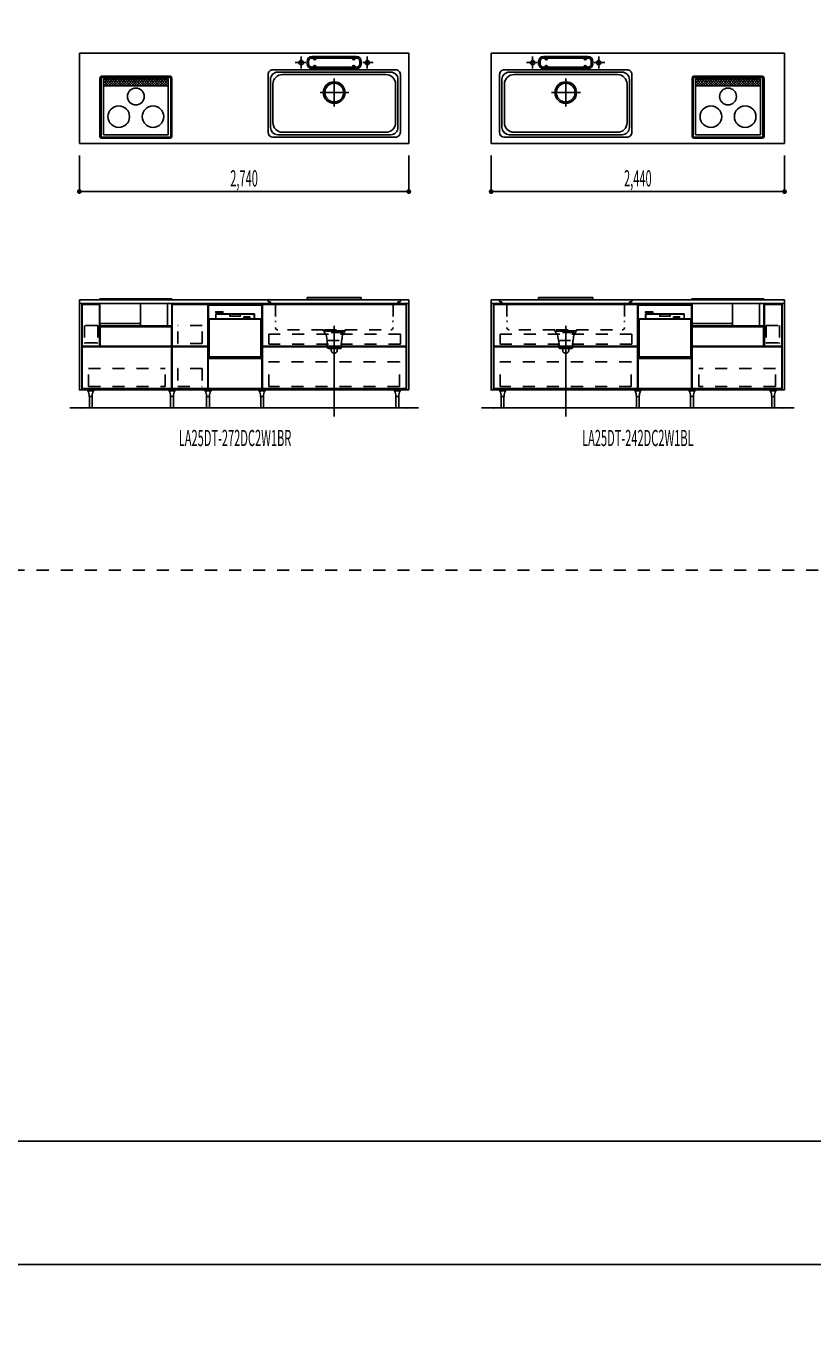
# Model space of a CAD drawing. Extents: x 0 to 28725, y 0 to 20400.
# Drawn here: x 9915 to 16453, y 0 to 10974 of the extents above; entities that cross this region are included whole.
import ezdxf
from ezdxf.enums import TextEntityAlignment as Align

# ---------------------------------------------------------------- set-up
doc = ezdxf.new("R2010")
doc.units = 0
doc.header["$MEASUREMENT"] = 0
for name, pattern in [('CHUUSEN', [0]), ('GOKUBOSOSEN', [0]), ('HASEN', [200, 100, -100]), ('ITTENSASEN', [1250, 1000, -100, 50, -100]), ('SAISEN', [0]), ('SUNPOUSEN', [0]), ('TENSEN', [65, 15, -50])]:
    doc.linetypes.add(name, pattern=pattern)
doc.layers.add('1', color=7, linetype='GOKUBOSOSEN')
doc.layers.add('WAKU', color=7, linetype='GOKUBOSOSEN')
doc.styles.add('PBLD_SUNPO', font='txt', dxfattribs={"bigfont": 'BIGFONT'})
doc.styles.add('標準4', font='txt', dxfattribs={"bigfont": 'BIGFONT'})
doc.dimstyles.get("Standard").update_dxf_attribs({"dimtxt": 0.18, "dimasz": 0.18, "dimexe": 0.18, "dimexo": 0.0625, "dimgap": 0.09, "dimtad": 0, "dimtih": 1, "dimtoh": 1, "dimdec": 4, "dimzin": 0, "dimdsep": 46, "dimtxsty": 'Standard', "dimcen": 0.09, "dimadec": 0, "dimazin": 0, "dimtfac": 1, "dimtdec": 4, "dimtofl": 0, "dimtmove": 0, "dimatfit": 3, "dimfxl": 0, "dimtolj": 1, "dimtzin": 0, "dimarcsym": 0})

# ---------------------------------------------------------------- blocks, each defined once
blk = doc.blocks.new('*D0')
at = {"layer": '1', "color": 7, "linetype": 'SUNPOUSEN'}
blk.add_line((25200, 14050), (24450, 14050), dxfattribs=at)
at = {"layer": '1', "color": 7, "linetype": 'SUNPOUSEN', "const_width": 20}
for points in [[(24460, 14050, 1), (24440, 14050, 1)], [(25210, 14050, 1), (25190, 14050, 1)]]:
    blk.add_lwpolyline(points, format="xyb", close=True, dxfattribs=at)
at = {"layer": '1', "color": 7, "style": '標準4', "width": 0.5}
blk.add_text('750', height=180, dxfattribs=at).set_placement((24825, 14050), align=Align.BOTTOM_CENTER)
blk = doc.blocks.new('*D1')
at = {"layer": '1', "color": 7, "linetype": 'SUNPOUSEN'}
blk.add_line((25800, 14050), (26550, 14050), dxfattribs=at)
at = {"layer": '1', "color": 7, "linetype": 'SUNPOUSEN', "const_width": 20}
for points in [[(25810, 14050, 1), (25790, 14050, 1)], [(26560, 14050, 1), (26540, 14050, 1)]]:
    blk.add_lwpolyline(points, format="xyb", close=True, dxfattribs=at)
at = {"layer": '1', "color": 7, "style": '標準4', "width": 0.5}
blk.add_text('750', height=180, dxfattribs=at).set_placement((26175, 14050), align=Align.BOTTOM_CENTER)
blk = doc.blocks.new('*D2')
at = {"layer": '1', "color": 7, "linetype": 'SUNPOUSEN'}
blk.add_line((27150, 14050), (27899.999991, 14050), dxfattribs=at)
at = {"layer": '1', "color": 7, "linetype": 'SUNPOUSEN', "const_width": 20}
for points in [[(27160, 14050, 1), (27140, 14050, 1)], [(27909.999991, 14050, 1), (27889.999991, 14050, 1)]]:
    blk.add_lwpolyline(points, format="xyb", close=True, dxfattribs=at)
at = {"layer": '1', "color": 7, "style": '標準4', "width": 0.5}
blk.add_text('750', height=180, dxfattribs=at).set_placement((27524.999996, 14050), align=Align.BOTTOM_CENTER)
blk = doc.blocks.new('*D3')
at = {"layer": '1', "color": 7, "linetype": 'SUNPOUSEN'}
blk.add_line((25200, 7350), (24450, 7350), dxfattribs=at)
at = {"layer": '1', "color": 7, "linetype": 'SUNPOUSEN', "const_width": 20}
for points in [[(24460, 7350, 1), (24440, 7350, 1)], [(25210, 7350, 1), (25190, 7350, 1)]]:
    blk.add_lwpolyline(points, format="xyb", close=True, dxfattribs=at)
at = {"layer": '1', "color": 7, "style": '標準4', "width": 0.5}
blk.add_text('750', height=180, dxfattribs=at).set_placement((24825, 7350), align=Align.BOTTOM_CENTER)
blk = doc.blocks.new('*D4')
at = {"layer": '1', "color": 7, "linetype": 'SUNPOUSEN'}
blk.add_line((25800, 7350), (26550, 7350), dxfattribs=at)
at = {"layer": '1', "color": 7, "linetype": 'SUNPOUSEN', "const_width": 20}
for points in [[(25810, 7350, 1), (25790, 7350, 1)], [(26560, 7350, 1), (26540, 7350, 1)]]:
    blk.add_lwpolyline(points, format="xyb", close=True, dxfattribs=at)
at = {"layer": '1', "color": 7, "style": '標準4', "width": 0.5}
blk.add_text('750', height=180, dxfattribs=at).set_placement((26175, 7350), align=Align.BOTTOM_CENTER)
blk = doc.blocks.new('*D5')
at = {"layer": '1', "color": 7, "linetype": 'SUNPOUSEN'}
blk.add_line((27150, 7350), (27899.999991, 7350), dxfattribs=at)
at = {"layer": '1', "color": 7, "linetype": 'SUNPOUSEN', "const_width": 20}
for points in [[(27160, 7350, 1), (27140, 7350, 1)], [(27909.999991, 7350, 1), (27889.999991, 7350, 1)]]:
    blk.add_lwpolyline(points, format="xyb", close=True, dxfattribs=at)
at = {"layer": '1', "color": 7, "style": '標準4', "width": 0.5}
blk.add_text('750', height=180, dxfattribs=at).set_placement((27524.999996, 7350), align=Align.BOTTOM_CENTER)
blk = doc.blocks.new('*D6')
at = {"layer": '1', "color": 7, "linetype": 'SUNPOUSEN'}
blk.add_line((16220, 16300), (13780, 16300), dxfattribs=at)
at = {"layer": '1', "color": 7, "linetype": 'SUNPOUSEN', "const_width": 20}
for points in [[(13790, 16300, 1), (13770, 16300, 1)], [(16230, 16300, 1), (16210, 16300, 1)]]:
    blk.add_lwpolyline(points, format="xyb", close=True, dxfattribs=at)
at = {"layer": '1', "color": 7, "style": 'PBLD_SUNPO', "width": 0.5}
blk.add_text('2,440', height=135, dxfattribs=at).set_placement((15000, 16300), align=Align.BOTTOM_CENTER)
blk = doc.blocks.new('*D7')
at = {"layer": '1', "color": 7, "linetype": 'SUNPOUSEN'}
blk.add_line((19720, 16300), (17130, 16300), dxfattribs=at)
at = {"layer": '1', "color": 7, "linetype": 'SUNPOUSEN', "const_width": 20}
for points in [[(17140, 16300, 1), (17120, 16300, 1)], [(19730, 16300, 1), (19710, 16300, 1)]]:
    blk.add_lwpolyline(points, format="xyb", close=True, dxfattribs=at)
at = {"layer": '1', "color": 7, "style": 'PBLD_SUNPO', "width": 0.5}
blk.add_text('2,590', height=135, dxfattribs=at).set_placement((18425, 16300), align=Align.BOTTOM_CENTER)
blk = doc.blocks.new('*D8')
at = {"layer": '1', "color": 7, "linetype": 'SUNPOUSEN'}
blk.add_line((23295, 16300), (20555, 16300), dxfattribs=at)
at = {"layer": '1', "color": 7, "linetype": 'SUNPOUSEN', "const_width": 20}
for points in [[(20565, 16300, 1), (20545, 16300, 1)], [(23305, 16300, 1), (23285, 16300, 1)]]:
    blk.add_lwpolyline(points, format="xyb", close=True, dxfattribs=at)
at = {"layer": '1', "color": 7, "style": 'PBLD_SUNPO', "width": 0.5}
blk.add_text('2,740', height=135, dxfattribs=at).set_placement((21925, 16300), align=Align.BOTTOM_CENTER)
blk = doc.blocks.new('*D11')
at = {"layer": '1', "color": 7, "linetype": 'SUNPOUSEN'}
blk.add_line((13095, 16300), (10355, 16300), dxfattribs=at)
at = {"layer": '1', "color": 7, "linetype": 'SUNPOUSEN', "const_width": 20}
for points in [[(10365, 16300, 1), (10345, 16300, 1)], [(13105, 16300, 1), (13085, 16300, 1)]]:
    blk.add_lwpolyline(points, format="xyb", close=True, dxfattribs=at)
at = {"layer": '1', "color": 7, "style": 'PBLD_SUNPO', "width": 0.5}
blk.add_text('2,740', height=135, dxfattribs=at).set_placement((11725, 16300), align=Align.BOTTOM_CENTER)
blk = doc.blocks.new('*D12')
at = {"layer": '1', "color": 7, "linetype": 'SUNPOUSEN'}
blk.add_line((23925, 14500), (23925, 15400), dxfattribs=at)
at = {"layer": '1', "color": 7, "linetype": 'SUNPOUSEN', "const_width": 20}
for points in [[(23935, 15400, 1), (23915, 15400, 1)], [(23935, 14500, 1), (23915, 14500, 1)]]:
    blk.add_lwpolyline(points, format="xyb", close=True, dxfattribs=at)
at = {"layer": '1', "color": 7, "style": '標準4', "width": 0.5}
blk.add_text('900', height=180, rotation=90, dxfattribs=at).set_placement((23925, 14950), align=Align.BOTTOM_CENTER)
blk = doc.blocks.new('*D13')
at = {"layer": '1', "color": 7, "linetype": 'SUNPOUSEN'}
blk.add_line((23795, 16700), (23795, 17450), dxfattribs=at)
at = {"layer": '1', "color": 7, "linetype": 'SUNPOUSEN', "const_width": 20}
for points in [[(23805, 17450, 1), (23785, 17450, 1)], [(23805, 16700, 1), (23785, 16700, 1)]]:
    blk.add_lwpolyline(points, format="xyb", close=True, dxfattribs=at)
at = {"layer": '1', "color": 7, "style": 'PBLD_SUNPO', "width": 0.5}
blk.add_text('750', height=135, rotation=90, dxfattribs=at).set_placement((23795, 17075), align=Align.BOTTOM_CENTER)
blk = doc.blocks.new('*D14')
at = {"layer": '1', "color": 7, "linetype": 'SUNPOUSEN'}
blk.add_line((23625, 14500), (23625, 14650), dxfattribs=at)
at = {"layer": '1', "color": 7, "linetype": 'SUNPOUSEN', "const_width": 20}
for points in [[(23635, 14650, 1), (23615, 14650, 1)], [(23635, 14500, 1), (23615, 14500, 1)]]:
    blk.add_lwpolyline(points, format="xyb", close=True, dxfattribs=at)
at = {"layer": '1', "color": 7, "style": '標準4', "width": 0.5}
blk.add_text('150', height=180, rotation=90, dxfattribs=at).set_placement((23625, 14303.5), align=Align.BOTTOM_CENTER)
blk = doc.blocks.new('*D15')
at = {"layer": '1', "color": 7, "linetype": 'SUNPOUSEN'}
blk.add_line((16220, 9600), (13780, 9600), dxfattribs=at)
at = {"layer": '1', "color": 7, "linetype": 'SUNPOUSEN', "const_width": 20}
for points in [[(13790, 9600, 1), (13770, 9600, 1)], [(16230, 9600, 1), (16210, 9600, 1)]]:
    blk.add_lwpolyline(points, format="xyb", close=True, dxfattribs=at)
at = {"layer": '1', "color": 7, "style": 'PBLD_SUNPO', "width": 0.5}
blk.add_text('2,440', height=135, dxfattribs=at).set_placement((15000, 9600), align=Align.BOTTOM_CENTER)
blk = doc.blocks.new('*D16')
at = {"layer": '1', "color": 7, "linetype": 'SUNPOUSEN'}
blk.add_line((19720, 9600), (17130, 9600), dxfattribs=at)
at = {"layer": '1', "color": 7, "linetype": 'SUNPOUSEN', "const_width": 20}
for points in [[(17140, 9600, 1), (17120, 9600, 1)], [(19730, 9600, 1), (19710, 9600, 1)]]:
    blk.add_lwpolyline(points, format="xyb", close=True, dxfattribs=at)
at = {"layer": '1', "color": 7, "style": 'PBLD_SUNPO', "width": 0.5}
blk.add_text('2,590', height=135, dxfattribs=at).set_placement((18425, 9600), align=Align.BOTTOM_CENTER)
blk = doc.blocks.new('*D17')
at = {"layer": '1', "color": 7, "linetype": 'SUNPOUSEN'}
blk.add_line((23295, 9600), (20555, 9600), dxfattribs=at)
at = {"layer": '1', "color": 7, "linetype": 'SUNPOUSEN', "const_width": 20}
for points in [[(20565, 9600, 1), (20545, 9600, 1)], [(23305, 9600, 1), (23285, 9600, 1)]]:
    blk.add_lwpolyline(points, format="xyb", close=True, dxfattribs=at)
at = {"layer": '1', "color": 7, "style": 'PBLD_SUNPO', "width": 0.5}
blk.add_text('2,740', height=135, dxfattribs=at).set_placement((21925, 9600), align=Align.BOTTOM_CENTER)
blk = doc.blocks.new('*D20')
at = {"layer": '1', "color": 7, "linetype": 'SUNPOUSEN'}
blk.add_line((13095, 9600), (10355, 9600), dxfattribs=at)
at = {"layer": '1', "color": 7, "linetype": 'SUNPOUSEN', "const_width": 20}
for points in [[(10365, 9600, 1), (10345, 9600, 1)], [(13105, 9600, 1), (13085, 9600, 1)]]:
    blk.add_lwpolyline(points, format="xyb", close=True, dxfattribs=at)
at = {"layer": '1', "color": 7, "style": 'PBLD_SUNPO', "width": 0.5}
blk.add_text('2,740', height=135, dxfattribs=at).set_placement((11725, 9600), align=Align.BOTTOM_CENTER)
blk = doc.blocks.new('*D21')
at = {"layer": '1', "color": 7, "linetype": 'SUNPOUSEN'}
blk.add_line((23925, 7800), (23925, 8700), dxfattribs=at)
at = {"layer": '1', "color": 7, "linetype": 'SUNPOUSEN', "const_width": 20}
for points in [[(23935, 8700, 1), (23915, 8700, 1)], [(23935, 7800, 1), (23915, 7800, 1)]]:
    blk.add_lwpolyline(points, format="xyb", close=True, dxfattribs=at)
at = {"layer": '1', "color": 7, "style": '標準4', "width": 0.5}
blk.add_text('900', height=180, rotation=90, dxfattribs=at).set_placement((23925, 8250), align=Align.BOTTOM_CENTER)
blk = doc.blocks.new('*D22')
at = {"layer": '1', "color": 7, "linetype": 'SUNPOUSEN'}
blk.add_line((23795, 10000), (23795, 10750), dxfattribs=at)
at = {"layer": '1', "color": 7, "linetype": 'SUNPOUSEN', "const_width": 20}
for points in [[(23805, 10750, 1), (23785, 10750, 1)], [(23805, 10000, 1), (23785, 10000, 1)]]:
    blk.add_lwpolyline(points, format="xyb", close=True, dxfattribs=at)
at = {"layer": '1', "color": 7, "style": 'PBLD_SUNPO', "width": 0.5}
blk.add_text('750', height=135, rotation=90, dxfattribs=at).set_placement((23795, 10375), align=Align.BOTTOM_CENTER)
blk = doc.blocks.new('*D23')
at = {"layer": '1', "color": 7, "linetype": 'SUNPOUSEN'}
blk.add_line((23625, 7800), (23625, 7950), dxfattribs=at)
at = {"layer": '1', "color": 7, "linetype": 'SUNPOUSEN', "const_width": 20}
for points in [[(23635, 7950, 1), (23615, 7950, 1)], [(23635, 7800, 1), (23615, 7800, 1)]]:
    blk.add_lwpolyline(points, format="xyb", close=True, dxfattribs=at)
at = {"layer": '1', "color": 7, "style": '標準4', "width": 0.5}
blk.add_text('150', height=180, rotation=90, dxfattribs=at).set_placement((23625, 7603.5), align=Align.BOTTOM_CENTER)
blk = doc.blocks.new('BLOCK1')
at = {"layer": 'WAKU', "color": 7, "linetype": 'SAISEN'}
for p, q in [((28425, 1700), (1275, 1700)), ((1275, 675), (28425, 675))]:
    blk.add_line(p, q, dxfattribs=at)
blk = doc.blocks.new('BLOCK28')
at = {"layer": '1', "color": 7, "style": 'PBLD_SUNPO', "width": 0.5}
blk.add_text('LA25DT-272DC2W1BR', height=135, dxfattribs=at).set_placement((11650, 7550), align=Align.MIDDLE_CENTER)
blk = doc.blocks.new('BLOCK29')
at = {"layer": '1', "color": 7, "style": 'PBLD_SUNPO', "width": 0.5}
blk.add_text('LA25DT-242DC2W1BL', height=135, dxfattribs=at).set_placement((15000, 7550), align=Align.MIDDLE_CENTER)
blk = doc.blocks.new('BLOCK284')
at = {"layer": '1', "color": 7, "linetype": 'SAISEN'}
for p, q in [((15450, 8657.010025), (15450, 8670.000015)), ((15000, 8657.000015), (15450, 8657.000015)), ((15000, 8539.000015), (15000, 8657.000015)), ((15064, 8582.000015), (15386, 8582.000015)), ((15064, 8542.000015), (15064, 8582.000015)), ((15066, 8580.000015), (15384, 8580.000015)), ((15066, 8580.000015), (15066, 8542.000015)), ((15384, 8580.000015), (15384, 8542.000015)), ((15386, 8542.000015), (15386, 8582.000015)), ((15450, 8615.010025), (15450, 8657.000015)), ((15450, 8539.000015), (15450, 8615.000015)), ((15000, 8539.000015), (15450, 8539.000015)), ((15000, 8215.000015), (15000, 8539.000015)), ((15010, 8225.000015), (15010, 8539.000015)), ((15010, 8225.000015), (15010.005737, 8539.000015)), ((15064, 8542.000015), (15386, 8542.000015)), ((15067, 8542.000015), (15386, 8542.000015)), ((15440, 8539.000015), (15450, 8539.000015)), ((15440, 8225.000015), (15440, 8539.000015)), ((15450, 8215.000015), (15450, 8539.000015)), ((15000, 8215.000015), (15450, 8215.000015)), ((15002.5, 7961), (15002.5, 8210.000015)), ((15002.5, 8210.000015), (15447.5, 8210.000015)), ((15010.000859, 8225.000015), (15440, 8225.000015)), ((15010.00106, 8225.000015), (15440, 8225.009994)), ((15447.5, 7961), (15447.5, 8210.000015)), ((15450, 7950), (15450, 8215.009994)), ((15002.5, 7961), (15447.5, 7961))]:
    blk.add_line(p, q, dxfattribs=at)
for points in [[(15450, 7950), (15450, 8670), (15000, 8670), (15000, 7950), (15450, 7950)], [(15447, 8654.000015), (15447, 8542.000015), (15003, 8542.000015), (15003, 8654.000015), (15447, 8654.000015)], [(15064, 8592.000015), (15064, 8600.000015), (15124, 8600.000015), (15124, 8592.000015), (15064, 8592.000015)], [(15182.502869, 8580.001785), (15182.502869, 8563.040786), (15267.502869, 8563.040786), (15267.502869, 8580.001785), (15182.502869, 8580.001785)], [(15297.502869, 8558.040786), (15297.502869, 8548.040786), (15322.502869, 8548.040786), (15322.502869, 8558.040786), (15297.502869, 8558.040786)], [(15322.502869, 8558.040786), (15322.502869, 8548.040786), (15347.502869, 8548.040786), (15347.502869, 8558.040786), (15322.502869, 8558.040786)]]:
    blk.add_lwpolyline(points, dxfattribs=at)
blk = doc.blocks.new('BLOCK285')
at = {"layer": '1', "color": 7, "linetype": 'SAISEN'}
for p, q in [((11875, 8657.010025), (11875, 8670.000015)), ((11425, 8657.000015), (11875, 8657.000015)), ((11425, 8539.000015), (11425, 8657.000015)), ((11489, 8582.000015), (11811, 8582.000015)), ((11489, 8542.000015), (11489, 8582.000015)), ((11491, 8580.000015), (11809, 8580.000015)), ((11491, 8580.000015), (11491, 8542.000015)), ((11809, 8580.000015), (11809, 8542.000015)), ((11811, 8542.000015), (11811, 8582.000015)), ((11875, 8615.010025), (11875, 8657.000015)), ((11875, 8539.000015), (11875, 8615.000015)), ((11425, 8539.000015), (11875, 8539.000015)), ((11425, 8215.000015), (11425, 8539.000015)), ((11435, 8225.000015), (11435, 8539.000015)), ((11435, 8225.000015), (11435.005738, 8539.000015)), ((11489, 8542.000015), (11811, 8542.000015)), ((11492, 8542.000015), (11811, 8542.000015)), ((11865, 8539.000015), (11875, 8539.000015)), ((11865, 8225.000015), (11865, 8539.000015)), ((11875, 8215.000015), (11875, 8539.000015)), ((11425, 8215.000015), (11875, 8215.000015)), ((11427.5, 7961), (11427.5, 8210.000015)), ((11427.5, 8210.000015), (11872.5, 8210.000015)), ((11435.000859, 8225.000015), (11865, 8225.000015)), ((11435.00106, 8225.000015), (11865, 8225.009994)), ((11872.5, 7961), (11872.5, 8210.000015)), ((11875, 7950), (11875, 8215.009994)), ((11427.5, 7961), (11872.5, 7961))]:
    blk.add_line(p, q, dxfattribs=at)
for points in [[(11875, 7950), (11875, 8670), (11425, 8670), (11425, 7950), (11875, 7950)], [(11872, 8654.000015), (11872, 8542.000015), (11428, 8542.000015), (11428, 8654.000015), (11872, 8654.000015)], [(11489, 8592.000015), (11489, 8600.000015), (11549, 8600.000015), (11549, 8592.000015), (11489, 8592.000015)], [(11607.502869, 8580.001785), (11607.502869, 8563.040786), (11692.502869, 8563.040786), (11692.502869, 8580.001785), (11607.502869, 8580.001785)], [(11722.502869, 8558.040786), (11722.502869, 8548.040786), (11747.502869, 8548.040786), (11747.502869, 8558.040786), (11722.502869, 8558.040786)], [(11747.502869, 8558.040786), (11747.502869, 8548.040786), (11772.502869, 8548.040786), (11772.502869, 8558.040786), (11747.502869, 8558.040786)]]:
    blk.add_lwpolyline(points, dxfattribs=at)

msp = doc.modelspace()

# ---------------------------------------------------------------- linework, layer by layer
at = {"layer": '1', "color": 7, "linetype": 'SAISEN'}
for p, q in [((13095, 10750), (10355, 10750)), ((10355, 10750), (10355, 10000)), ((11844.2, 10750), (11859.112585, 10750)), ((12250, 10663), (12250, 10683)), ((12262, 10663), (12262, 10683)), ((12290, 10723), (12660, 10723)), ((12290, 10711), (12660, 10711)), ((12303, 10706), (12303, 10711)), ((12323, 10706), (12323, 10711)), ((12627, 10706), (12627, 10711)), ((12647, 10706), (12647, 10711)), ((12688, 10663), (12688, 10683)), ((12700, 10663), (12700, 10683)), ((13095, 10750), (13095, 10000)), ((13780, 10750), (16220, 10750)), ((13780, 10750), (13780, 10000)), ((14175, 10663), (14175, 10683)), ((14187, 10663), (14187, 10683)), ((14215, 10723), (14585, 10723)), ((14215, 10711), (14585, 10711)), ((14228, 10706), (14228, 10711)), ((14248, 10706), (14248, 10711)), ((14552, 10706), (14552, 10711)), ((14572, 10706), (14572, 10711)), ((14613, 10663), (14613, 10683)), ((14625, 10663), (14625, 10683)), ((14880.8, 10750), (14865.887415, 10750)), ((16220, 10750), (16220, 10000)), ((10525.5, 10489), (10525.5, 10544)), ((10535.5, 10058), (10535.5, 10544)), ((11109.5, 10559), (10540.5, 10559)), ((11109.5, 10549), (10540.5, 10549)), ((10555.5, 10539), (10555.5, 10073)), ((10555.5, 10539), (11094.5, 10539)), ((10571.5, 10536.5), (10555.5, 10520.5)), ((10593, 10536.5), (10555.5, 10499)), ((10560.5, 10483), (10614, 10536.5)), ((10560.5, 10536.5), (10614, 10483)), ((10582, 10483), (10635.5, 10536.5)), ((10582, 10536.5), (10635.5, 10483)), ((10603, 10483), (10656.5, 10536.5)), ((10603, 10536.5), (10656.5, 10483)), ((10624.5, 10483), (10678, 10536.5)), ((10624.5, 10536.5), (10678, 10483)), ((10645.5, 10483), (10699, 10536.5)), ((10645.5, 10536.5), (10699, 10483)), ((10666.5, 10483), (10720, 10536.5)), ((10666.5, 10536.5), (10720, 10483)), ((10688, 10483), (10741.5, 10536.5)), ((10688, 10536.5), (10741.5, 10483)), ((10709, 10483), (10762.5, 10536.5)), ((10709, 10536.5), (10762.5, 10483)), ((10730.5, 10483), (10784, 10536.5)), ((10730.5, 10536.5), (10784, 10483)), ((10751.5, 10483), (10805, 10536.5)), ((10751.5, 10536.5), (10805, 10483)), ((10773, 10483), (10826.5, 10536.5)), ((10773, 10536.5), (10826.5, 10483)), ((10794, 10483), (10847.5, 10536.5)), ((10794, 10536.5), (10847.5, 10483)), ((10815, 10483), (10868.5, 10536.5)), ((10815, 10536.5), (10868.5, 10483)), ((10836.5, 10483), (10890, 10536.5)), ((10836.5, 10536.5), (10890, 10483)), ((10857.5, 10483), (10911, 10536.5)), ((10857.5, 10536.5), (10911, 10483)), ((10879, 10483), (10932.5, 10536.5)), ((10879, 10536.5), (10932.5, 10483)), ((10900, 10483), (10953.5, 10536.5)), ((10900, 10536.5), (10953.5, 10483)), ((10921.5, 10483), (10975, 10536.5)), ((10921.5, 10536.5), (10975, 10483)), ((10942.5, 10483), (10996, 10536.5)), ((10942.5, 10536.5), (10996, 10483)), ((10963.5, 10483), (11017, 10536.5)), ((10963.5, 10536.5), (11017, 10483)), ((10985, 10483), (11038.5, 10536.5)), ((10985, 10536.5), (11038.5, 10483)), ((11006, 10483), (11059.5, 10536.5)), ((11006, 10536.5), (11059.5, 10483)), ((11027.5, 10483), (11081, 10536.5)), ((11027.5, 10536.5), (11081, 10483)), ((11048.5, 10536.5), (11094.5, 10490.5)), ((11070, 10536.5), (11094.5, 10512)), ((11094.5, 10539), (11094.5, 10073)), ((11114.5, 10058), (11114.5, 10544)), ((11124.5, 10058), (11124.5, 10544)), ((11925, 10093), (11925, 10573)), ((12985, 10613), (11965, 10613)), ((12005, 10593), (12945, 10593)), ((12045, 10573), (12905, 10573)), ((12290, 10635), (12660, 10635)), ((12290, 10623), (12660, 10623)), ((12303, 10640), (12303, 10635)), ((12323, 10640), (12323, 10635)), ((12627, 10640), (12627, 10635)), ((12647, 10640), (12647, 10635)), ((13025, 10573), (13025, 10093)), ((13850, 10093), (13850, 10573)), ((14910, 10613), (13890, 10613)), ((13930, 10593), (14870, 10593)), ((13970, 10573), (14830, 10573)), ((14215, 10635), (14585, 10635)), ((14215, 10623), (14585, 10623)), ((14228, 10640), (14228, 10635)), ((14248, 10640), (14248, 10635)), ((14552, 10640), (14552, 10635)), ((14572, 10640), (14572, 10635)), ((14950, 10573), (14950, 10093)), ((15450.5, 10489), (15450.5, 10544)), ((15460.5, 10058), (15460.5, 10544)), ((16034.5, 10559), (15465.5, 10559)), ((16034.5, 10549), (15465.5, 10549)), ((15480.5, 10539), (15480.5, 10073)), ((15480.5, 10539), (16019.5, 10539)), ((15496.5, 10536.5), (15480.5, 10520.5)), ((15518, 10536.5), (15480.5, 10499)), ((15485.5, 10483), (15539, 10536.5)), ((15485.5, 10536.5), (15539, 10483)), ((15507, 10483), (15560.5, 10536.5)), ((15507, 10536.5), (15560.5, 10483)), ((15528, 10483), (15581.5, 10536.5)), ((15528, 10536.5), (15581.5, 10483)), ((15549.5, 10483), (15603, 10536.5)), ((15549.5, 10536.5), (15603, 10483)), ((15570.5, 10483), (15624, 10536.5)), ((15570.5, 10536.5), (15624, 10483)), ((15591.5, 10483), (15645, 10536.5)), ((15591.5, 10536.5), (15645, 10483)), ((15613, 10483), (15666.5, 10536.5)), ((15613, 10536.5), (15666.5, 10483)), ((15634, 10483), (15687.5, 10536.5)), ((15634, 10536.5), (15687.5, 10483)), ((15655.5, 10483), (15709, 10536.5)), ((15655.5, 10536.5), (15709, 10483)), ((15676.5, 10483), (15730, 10536.5)), ((15676.5, 10536.5), (15730, 10483)), ((15698, 10483), (15751.5, 10536.5)), ((15698, 10536.5), (15751.5, 10483)), ((15719, 10483), (15772.5, 10536.5)), ((15719, 10536.5), (15772.5, 10483)), ((15740, 10483), (15793.5, 10536.5)), ((15740, 10536.5), (15793.5, 10483)), ((15761.5, 10483), (15815, 10536.5)), ((15761.5, 10536.5), (15815, 10483)), ((15782.5, 10483), (15836, 10536.5)), ((15782.5, 10536.5), (15836, 10483)), ((15804, 10483), (15857.5, 10536.5)), ((15804, 10536.5), (15857.5, 10483)), ((15825, 10483), (15878.5, 10536.5)), ((15825, 10536.5), (15878.5, 10483)), ((15846.5, 10483), (15900, 10536.5)), ((15846.5, 10536.5), (15900, 10483)), ((15867.5, 10483), (15921, 10536.5)), ((15867.5, 10536.5), (15921, 10483)), ((15888.5, 10483), (15942, 10536.5)), ((15888.5, 10536.5), (15942, 10483)), ((15910, 10483), (15963.5, 10536.5)), ((15910, 10536.5), (15963.5, 10483)), ((15931, 10483), (15984.5, 10536.5)), ((15931, 10536.5), (15984.5, 10483)), ((15952.5, 10483), (16006, 10536.5)), ((15952.5, 10536.5), (16006, 10483)), ((15973.5, 10536.5), (16019.5, 10490.5)), ((15995, 10536.5), (16019.5, 10512)), ((16019.5, 10539), (16019.5, 10073)), ((16039.5, 10058), (16039.5, 10544)), ((16049.5, 10058), (16049.5, 10544)), ((10525.5, 10495.5), (10525.5, 10058)), ((10593, 10483), (10555.5, 10520.5)), ((10571.5, 10483), (10555.5, 10499)), ((10555.5, 10480.5), (11094.5, 10480.5)), ((11048.5, 10483), (11094.5, 10529)), ((11070, 10483), (11094.5, 10507.5)), ((11945, 10133), (11945, 10533)), ((11965, 10493), (11965, 10173)), ((12985, 10173), (12985, 10493)), ((13005, 10133), (13005, 10533)), ((13870, 10133), (13870, 10533)), ((13890, 10493), (13890, 10173)), ((14910, 10173), (14910, 10493)), ((14930, 10133), (14930, 10533)), ((15450.5, 10495.5), (15450.5, 10058)), ((15518, 10483), (15480.5, 10520.5)), ((15496.5, 10483), (15480.5, 10499)), ((15480.5, 10480.5), (16019.5, 10480.5)), ((15973.5, 10483), (16019.5, 10529)), ((15995, 10483), (16019.5, 10507.5)), ((13095, 10000), (10355, 10000)), ((10540.5, 10053), (11109.5, 10053)), ((10540.5, 10043), (11109.5, 10043)), ((10555.5, 10073), (11094.5, 10073)), ((12985, 10053), (11965, 10053)), ((11965, 10053), (12985, 10053)), ((12945, 10073), (12005, 10073)), ((12045, 10093), (12905, 10093)), ((13780, 10000), (16220, 10000)), ((14910, 10053), (13890, 10053)), ((13890, 10053), (14910, 10053)), ((14870, 10073), (13930, 10073)), ((13970, 10093), (14830, 10093)), ((15465.5, 10053), (16034.5, 10053)), ((15465.5, 10043), (16034.5, 10043)), ((15480.5, 10073), (16019.5, 10073)), ((10355, 9600), (10355, 9900)), ((13095, 9600), (13095, 9900)), ((13780, 9600), (13780, 9900)), ((16220, 9600), (16220, 9900)), ((10355, 8700), (10355, 8670)), ((10355, 8700), (13095, 8700)), ((10375, 8670), (13075, 8670)), ((10525.0003, 8700), (10525.0003, 8703.38)), ((10526.438075, 8482.865691), (10526.438075, 8670)), ((11120.0003, 8708.38), (10530.0003, 8708.38)), ((10863.735626, 8482.865691), (10863.735626, 8670)), ((11089.016976, 8670), (11089.016976, 8482.865691)), ((11123.562525, 8670), (11123.562525, 8482.865691)), ((11125, 7950), (11125, 8670)), ((11125.0003, 8700), (11125.0003, 8703.38)), ((11425, 8670), (11425, 7950)), ((11425, 7950), (11425, 8670)), ((11875, 8670), (11875, 7950)), ((12250, 8720), (12250, 8702)), ((12700, 8720), (12250, 8720)), ((12700, 8702), (12250, 8702)), ((12700, 8720), (12700, 8702)), ((13095, 8700), (13095, 8670)), ((13780, 8700), (13780, 8670)), ((13780, 8700), (16220, 8700)), ((16200, 8670), (13800, 8670)), ((14175, 8720), (14625, 8720)), ((14175, 8720), (14175, 8702)), ((14175, 8702), (14625, 8702)), ((14625, 8720), (14625, 8702)), ((15000, 7950), (15000, 8670)), ((15448.000286, 8700), (15448.000286, 8703.38)), ((15450, 8670), (15450, 7950)), ((15450.437777, 8670.000002), (15450.437777, 8482.865693)), ((16043.000286, 8708.38), (15453.000286, 8708.38)), ((15786.735612, 8482.865691), (15786.735612, 8670)), ((16012.016962, 8670), (16012.016962, 8482.865691)), ((16046.562511, 8670), (16046.562511, 8482.865691)), ((16048.000286, 8700), (16048.000286, 8703.38)), ((16220, 8700), (16220, 8670)), ((11127.5, 8313), (11127.5, 8660)), ((11127.5, 8660), (11422.5, 8660)), ((11422.5, 8660), (11422.5, 8313)), ((10863.36806, 8503.15212), (10526.291079, 8503.15212)), ((11123.562525, 8482.865691), (10526.438075, 8482.865691)), ((10527.437792, 8475.000002), (11124.562242, 8475.000002)), ((10529.500026, 8475.000002), (10529.500026, 8313.000002)), ((15786.368046, 8503.15212), (15449.291064, 8503.15212)), ((16046.562511, 8482.865691), (15449.438061, 8482.865691)), ((15450.437777, 8475.000002), (16047.562228, 8475.000002)), ((16045.499993, 8475.000002), (16045.499993, 8313.000002)), ((15450, 8362), (15450, 8342)), ((10523.000009, 8313.000008), (10378.000017, 8313.000008)), ((11422.5, 8313), (11127.5, 8313)), ((11127.5, 8308), (11127.5, 7961)), ((11422.5, 8308), (11127.5, 8308)), ((11422.5, 7961), (11422.5, 8308)), ((13072.499998, 8313.000014), (11877.499988, 8313.000007)), ((13072.499998, 8308.000014), (11877.499988, 8308.000007)), ((14997.499998, 8313.000014), (13802.499988, 8313.000007)), ((14997.499998, 8308.000014), (13802.499988, 8308.000007)), ((16052.00001, 8313.000008), (16197.000002, 8313.000008)), ((11425, 8024), (11425, 7989)), ((15000, 8024), (15000, 7989)), ((10375, 7969), (10375, 7950)), ((13075, 7950), (10375, 7950)), ((10424.75, 7946), (10475.25, 7946)), ((11099.750019, 7946), (11150.250019, 7946)), ((11425, 7950), (11125, 7950)), ((11125.000019, 7969), (11125.000019, 7950)), ((11127.5, 7961), (11422.5, 7961)), ((11399.75, 7946), (11450.25, 7946)), ((11425, 7991), (11425, 7950)), ((11425, 7969), (11425, 7950)), ((11875, 7950), (11425, 7950)), ((11849.75, 7946), (11900.25, 7946)), ((11875, 7969), (11875, 7950)), ((12974.75, 7946), (13025.25, 7946)), ((13075, 7969), (13075, 7950)), ((13800, 7969), (13800, 7950)), ((13800, 7950), (16200, 7950)), ((13849.75, 7946), (13900.25, 7946)), ((14974.75, 7946), (15025.25, 7946)), ((15000, 7969), (15000, 7950)), ((15450, 7950), (15000, 7950)), ((15424.75, 7946), (15475.25, 7946)), ((15450, 7969), (15450, 7950)), ((16099.75, 7946), (16150.25, 7946)), ((16200, 7969), (16200, 7950)), ((10275, 7800), (13175, 7800)), ((10438.25, 7896), (10461.75, 7896)), ((11113.250019, 7896), (11136.750019, 7896)), ((11413.25, 7896), (11436.75, 7896)), ((11863.25, 7896), (11886.75, 7896)), ((12988.25, 7896), (13011.75, 7896)), ((16300, 7800), (13700, 7800)), ((13863.25, 7896), (13886.75, 7896)), ((14988.25, 7896), (15011.75, 7896)), ((15438.25, 7896), (15461.75, 7896)), ((16113.25, 7896), (16136.75, 7896))]:
    msp.add_line(p, q, dxfattribs=at)
at = {"layer": '1', "color": 7, "linetype": 'ITTENSASEN'}
for p, q in [((12237.53022, 10673), (12150, 10673)), ((12200, 10624.948861), (12200, 10723)), ((12712.480993, 10673), (12800, 10673)), ((12750, 10624.948861), (12750, 10723)), ((14162.53022, 10673), (14075, 10673)), ((14125, 10624.948862), (14125, 10723)), ((14637.480993, 10673), (14725, 10673)), ((14675, 10624.948862), (14675, 10723)), ((12475, 10540), (12475, 10306.5)), ((14400, 10540), (14400, 10306.5)), ((12356.5, 10423), (12597, 10423)), ((14281.5, 10423), (14522, 10423)), ((12475.000001, 7730), (12475, 8483)), ((14400, 7730), (14400, 8483))]:
    msp.add_line(p, q, dxfattribs=at)
at = {"layer": '1', "color": 7, "linetype": 'CHUUSEN'}
for p, q in [((10375.000014, 8670.000002), (10375.000014, 7950)), ((11125.000019, 8670.000002), (10375.000014, 8670.000002)), ((11125.000019, 7950), (11125.000019, 8670.000002)), ((11874.999986, 7950), (11874.999986, 8670.000002)), ((13075, 8670.000002), (13075, 7950)), ((13799.999986, 7950), (13799.999986, 8670.000002)), ((15000, 8670.000002), (15000, 7950)), ((15450, 7950), (15450, 8670.000002)), ((15450, 8670.000002), (16200.000005, 8670.000002)), ((16200.000005, 8670.000002), (16200.000005, 7950)), ((10378.000017, 8313.000008), (10378.000017, 8660.000014)), ((10523.000009, 8660.000014), (10378.000017, 8660.000014)), ((10523.000009, 8313.000008), (10523.000009, 8660.000014)), ((11877.499988, 8660.000014), (13072.499998, 8660.000014)), ((11877.499988, 8313.000007), (11877.499988, 8660.000014)), ((13072.499998, 8313.000014), (13072.499998, 8660.000014)), ((13802.499988, 8660.000014), (14997.499998, 8660.000014)), ((13802.499988, 8313.000007), (13802.499988, 8660.000014)), ((14997.499998, 8313.000014), (14997.499998, 8660.000014)), ((16052.00001, 8313.000008), (16052.00001, 8660.000014)), ((16052.00001, 8660.000014), (16197.000002, 8660.000014)), ((16197.000002, 8313.000008), (16197.000002, 8660.000014)), ((10529.500026, 8475.000002), (11122.500007, 8475.000002)), ((10529.500026, 8475.000002), (11122.500007, 8475.000002)), ((11122.500007, 8313.000002), (11122.500007, 8475.000002)), ((15452.500012, 8313.000002), (15452.500012, 8475.000002)), ((16045.499993, 8475.000002), (15452.500012, 8475.000002)), ((15452.500012, 8475.000002), (16045.499993, 8475.000002)), ((11122.500007, 8308.000002), (10377.500026, 8308.000002)), ((10377.500026, 7961.000007), (10377.500026, 8308.000002)), ((10511.500026, 8313.000002), (11122.500007, 8313.000002)), ((11122.500007, 8308.000002), (11122.500007, 7961.000007)), ((11877.499988, 8308.000007), (11877.499988, 7961.000007)), ((13072.499998, 8308.000014), (13072.499998, 7961.000007)), ((13802.499988, 8308.000007), (13802.499988, 7961.000007)), ((14997.499998, 8308.000014), (14997.499998, 7961.000007)), ((16063.499993, 8313.000002), (15452.500012, 8313.000002)), ((15452.500012, 8308.000002), (15452.500012, 7961.000007)), ((15452.500012, 8308.000002), (16197.499993, 8308.000002)), ((16197.499993, 7961.000007), (16197.499993, 8308.000002)), ((10375.000014, 7950), (11125.000019, 7950)), ((11122.500007, 7961.000007), (10377.500026, 7961.000007)), ((10424.75, 7943), (10424.75, 7946)), ((10424.75, 7943), (10475.25, 7943)), ((10475.25, 7943), (10475.25, 7946)), ((11099.750019, 7943), (11099.750019, 7946)), ((11099.750019, 7943), (11150.250019, 7943)), ((11150.250019, 7943), (11150.250019, 7946)), ((11399.75, 7943), (11399.75, 7946)), ((11399.75, 7943), (11450.25, 7943)), ((11450.25, 7943), (11450.25, 7946)), ((11849.75, 7943), (11849.75, 7946)), ((11849.75, 7943), (11900.25, 7943)), ((11877.499988, 7961.000007), (13072.499998, 7961.000007)), ((11900.25, 7943), (11900.25, 7946)), ((12974.75, 7943), (12974.75, 7946)), ((12974.75, 7943), (13025.25, 7943)), ((13025.25, 7943), (13025.25, 7946)), ((13802.499988, 7961.000007), (14997.499998, 7961.000007)), ((13849.75, 7943), (13849.75, 7946)), ((13849.75, 7943), (13900.25, 7943)), ((13900.25, 7943), (13900.25, 7946)), ((14974.75, 7943), (14974.75, 7946)), ((14974.75, 7943), (15025.25, 7943)), ((15025.25, 7943), (15025.25, 7946)), ((15424.75, 7943), (15424.75, 7946)), ((15424.75, 7943), (15475.25, 7943)), ((16200.000005, 7950), (15450, 7950)), ((15452.500012, 7961.000007), (16197.499993, 7961.000007)), ((15475.25, 7943), (15475.25, 7946)), ((16099.75, 7943), (16099.75, 7946)), ((16099.75, 7943), (16150.25, 7943)), ((16150.25, 7943), (16150.25, 7946)), ((10438.25, 7801), (10438.25, 7896)), ((10461.75, 7801), (10438.25, 7801)), ((10439.25, 7801), (10439.25, 7800)), ((10439.25, 7800), (10460.75, 7800)), ((10460.75, 7801), (10460.75, 7800)), ((10461.75, 7801), (10461.75, 7896)), ((11113.250019, 7801), (11113.250019, 7896)), ((11136.750019, 7801), (11113.250019, 7801)), ((11114.250019, 7801), (11114.250019, 7800)), ((11114.250019, 7800), (11135.750019, 7800)), ((11135.750019, 7801), (11135.750019, 7800)), ((11136.750019, 7801), (11136.750019, 7896)), ((11413.25, 7801), (11413.25, 7896)), ((11436.75, 7801), (11413.25, 7801)), ((11414.25, 7801), (11414.25, 7800)), ((11414.25, 7800), (11435.75, 7800)), ((11435.75, 7801), (11435.75, 7800)), ((11436.75, 7801), (11436.75, 7896)), ((11863.25, 7801), (11863.25, 7896)), ((11886.75, 7801), (11863.25, 7801)), ((11864.25, 7801), (11864.25, 7800)), ((11864.25, 7800), (11885.75, 7800)), ((11885.75, 7801), (11885.75, 7800)), ((11886.75, 7801), (11886.75, 7896)), ((12988.25, 7801), (12988.25, 7896)), ((13011.75, 7801), (12988.25, 7801)), ((12989.25, 7801), (12989.25, 7800)), ((12989.25, 7800), (13010.75, 7800)), ((13010.75, 7801), (13010.75, 7800)), ((13011.75, 7801), (13011.75, 7896)), ((13863.25, 7801), (13863.25, 7896)), ((13886.75, 7801), (13863.25, 7801)), ((13864.25, 7801), (13864.25, 7800)), ((13864.25, 7800), (13885.75, 7800)), ((13885.75, 7801), (13885.75, 7800)), ((13886.75, 7801), (13886.75, 7896)), ((14988.25, 7801), (14988.25, 7896)), ((15011.75, 7801), (14988.25, 7801)), ((14989.25, 7801), (14989.25, 7800)), ((14989.25, 7800), (15010.75, 7800)), ((15010.75, 7801), (15010.75, 7800)), ((15011.75, 7801), (15011.75, 7896)), ((15438.25, 7801), (15438.25, 7896)), ((15461.75, 7801), (15438.25, 7801)), ((15439.25, 7801), (15439.25, 7800)), ((15439.25, 7800), (15460.75, 7800)), ((15460.75, 7801), (15460.75, 7800)), ((15461.75, 7801), (15461.75, 7896)), ((16113.25, 7801), (16113.25, 7896)), ((16136.75, 7801), (16113.25, 7801)), ((16114.25, 7801), (16114.25, 7800)), ((16114.25, 7800), (16135.75, 7800)), ((16135.75, 7801), (16135.75, 7800)), ((16136.75, 7801), (16136.75, 7896))]:
    msp.add_line(p, q, dxfattribs=at)
at = {"layer": '1', "color": 7, "linetype": 'TENSEN'}
for p, q in [((11125.000019, 8670.000002), (10375.000014, 8670.000002)), ((11125.000019, 7950), (11125.000019, 8670.000002)), ((13075, 8670.000002), (13075, 7950)), ((13799.999986, 7950), (13799.999986, 8670.000002)), ((15450, 7950), (15450, 8670.000002)), ((15450, 8670.000002), (16200.000005, 8670.000002)), ((10505.000016, 8339.000006), (10506.000012, 8339.000006)), ((16070.000003, 8339.000006), (16069.000007, 8339.000006)), ((10375.000014, 7950), (11125.000019, 7950)), ((16200.000005, 7950), (15450, 7950))]:
    msp.add_line(p, q, dxfattribs=at)
at = {"layer": '1', "color": 7, "linetype": 'HASEN'}
for p, q in [((11925.000001, 8700), (11925.000001, 8689)), ((11945.000001, 8683), (11931.000001, 8683)), ((11945.000001, 8683), (11945.000001, 8666)), ((13005.000001, 8683), (13019.000001, 8683)), ((13005.000001, 8683), (13005.000001, 8666)), ((13025.000001, 8700), (13025.000001, 8689)), ((13850, 8700), (13850, 8689)), ((13870, 8683), (13856, 8683)), ((13870, 8683), (13870, 8666)), ((14930, 8683), (14944, 8683)), ((14930, 8683), (14930, 8666)), ((14950, 8700), (14950, 8689)), ((11985.000001, 8660), (11951.000001, 8660)), ((11985.000001, 8660), (11985.000001, 8470)), ((12965.000001, 8660), (12999.000001, 8660)), ((12965.000001, 8660), (12965.000001, 8470)), ((13910, 8660), (13876, 8660)), ((13910, 8660), (13910, 8470)), ((14890, 8660), (14924, 8660)), ((14890, 8660), (14890, 8470)), ((10397.500017, 8484.999987), (10397.500017, 8340.49999)), ((10507.500018, 8484.999987), (10397.500017, 8484.999987)), ((10507.500018, 8484.999987), (10507.500018, 8340.49999)), ((11173.5, 8336), (11173.5, 8485)), ((11376.5, 8485), (11173.5, 8485)), ((11376.5, 8336), (11376.5, 8485)), ((12385.000001, 8450), (12005.000001, 8450)), ((12385.000001, 8438), (12385.000001, 8450)), ((12395.000001, 8450), (12555.000001, 8450)), ((12565.000001, 8450), (12945.000001, 8450)), ((12565.000001, 8450), (12565.000001, 8438)), ((14310, 8450), (13930, 8450)), ((14310, 8438), (14310, 8450)), ((14320, 8450), (14480, 8450)), ((14490, 8450), (14870, 8450)), ((14490, 8450), (14490, 8438)), ((16067.500001, 8484.999987), (16067.500001, 8340.49999)), ((16067.500001, 8484.999987), (16177.500002, 8484.999987)), ((16177.500002, 8484.999987), (16177.500002, 8340.49999)), ((10504.000019, 8340.499805), (10401.000017, 8340.49999)), ((13025.999995, 8414.500002), (11930.999989, 8414.500004)), ((11930.999989, 8330.500002), (11930.999989, 8414.500004)), ((12565.000001, 8442), (12385.000001, 8442)), ((12385.000001, 8438), (12565.000001, 8438)), ((12391.000001, 8438), (12391.000001, 8428)), ((12395.000001, 8428), (12391.000001, 8428)), ((12397.000001, 8428), (12397.000001, 8420)), ((12548.500001, 8428), (12402.500001, 8428)), ((12407.000001, 8410), (12415.000001, 8360)), ((12415.000001, 8360), (12537.000001, 8360)), ((12417.000001, 8360), (12417.000001, 8305)), ((12535.000001, 8305), (12535.000001, 8360)), ((12543.000001, 8410), (12537.000001, 8360)), ((12553.000001, 8420), (12553.000001, 8428)), ((12555.000001, 8428), (12559.000001, 8428)), ((12559.000001, 8438), (12559.000001, 8428)), ((13025.999995, 8330.500002), (13025.999995, 8414.500002)), ((14950.999995, 8414.500002), (13855.999989, 8414.500004)), ((13855.999989, 8330.500002), (13855.999989, 8414.500004)), ((14490, 8442), (14310, 8442)), ((14310, 8438), (14490, 8438)), ((14316, 8438), (14316, 8428)), ((14320, 8428), (14316, 8428)), ((14322, 8428), (14322, 8420)), ((14473.5, 8428), (14327.5, 8428)), ((14332, 8410), (14340, 8360)), ((14340, 8360), (14462, 8360)), ((14342, 8360), (14342, 8305)), ((14460, 8305), (14460, 8360)), ((14468, 8410), (14462, 8360)), ((14478, 8420), (14478, 8428)), ((14480, 8428), (14484, 8428)), ((14484, 8438), (14484, 8428)), ((14950.999995, 8330.500002), (14950.999995, 8414.500002)), ((16071, 8340.499805), (16174.000002, 8340.49999)), ((10400.00002, 8339.000006), (10399.000023, 8339.000006)), ((11376.5, 8336), (11173.5, 8336)), ((13025.999995, 8330.500002), (11930.999989, 8330.500002)), ((12427.000001, 8295), (12525.000001, 8295)), ((12450.000001, 8280), (12450.000001, 8295)), ((12500.000001, 8280), (12500.000001, 8295)), ((14950.999995, 8330.500002), (13855.999989, 8330.500002)), ((14352, 8295), (14450, 8295)), ((14375, 8280), (14375, 8295)), ((14425, 8280), (14425, 8295)), ((16174.999999, 8339.000006), (16175.999996, 8339.000006)), ((10431.000037, 8127.499991), (11069.000035, 8127.499991)), ((10431.000037, 7978.999989), (10431.000037, 8127.499991)), ((11069.000035, 7978.999989), (11069.000035, 8127.499991)), ((11173.5, 8127.5), (11173.5, 7978.5)), ((11376.5, 8127.5), (11173.5, 8127.5)), ((11376.5, 8127.5), (11376.5, 7978.5)), ((13019.000006, 8183.000005), (11930.999989, 8183.000004)), ((11930.999989, 7979.000002), (11930.999989, 8183.000004)), ((13019.000006, 7979.000003), (13019.000006, 8183.000005)), ((14944.000005, 8183.000005), (13855.999989, 8183.000004)), ((13855.999989, 7979.000002), (13855.999989, 8183.000004)), ((14944.000005, 7979.000003), (14944.000005, 8183.000005)), ((16143.999982, 8127.499991), (15505.999984, 8127.499991)), ((15505.999984, 7978.999989), (15505.999984, 8127.499991)), ((16143.999982, 7978.999989), (16143.999982, 8127.499991)), ((10431.000037, 7978.999989), (11069.000035, 7978.999989)), ((11173.5, 7978.5), (11376.5, 7978.5)), ((13019.000006, 7979.000003), (11930.999989, 7979.000002)), ((14944.000005, 7979.000003), (13855.999989, 7979.000002)), ((16143.999982, 7978.999989), (15505.999984, 7978.999989)), ((1800, 6450), (28200, 6450))]:
    msp.add_line(p, q, dxfattribs=at)
at = {"layer": '1', "color": 7, "linetype": 'SAISEN'}
for points in [[(10375, 7950), (10375, 8670), (10355, 8670), (10355, 7950), (10375, 7950)], [(13095, 7950), (13095, 8670), (13075, 8670), (13075, 7950), (13095, 7950)], [(13800, 7950), (13800, 8670), (13780, 8670), (13780, 7950), (13800, 7950)], [(16220, 7950), (16220, 8670), (16200, 8670), (16200, 7950), (16220, 7950)]]:
    msp.add_lwpolyline(points, dxfattribs=at)
for centre, radius in [((12200, 10673), 18), ((12750, 10673), 18), ((14125, 10673), 18), ((14675, 10673), 18), ((10825, 10391), 70), ((12475, 10423), 90), ((12475, 10423), 78), ((14400, 10423), 90), ((14400, 10423), 78), ((15750, 10391), 70), ((10682.5, 10223), 90), ((10967.5, 10223), 90), ((15607.5, 10223), 90), ((15892.5, 10223), 90)]:
    msp.add_circle(centre, radius, dxfattribs=at)
for centre, radius, start, end in [((12290, 10683), 40, 90, 180), ((12290, 10663), 40, 180, 270), ((12290, 10683), 28, 90, 180), ((12290, 10663), 28, 180, 270), ((12313, 10706), 10, 180, 0), ((12313, 10640), 10, 0, 180), ((12637, 10706), 10, 180, 0), ((12637, 10640), 10, 0, 180), ((12660, 10683), 40, 0, 90), ((12660, 10683), 28, 0, 90), ((12660, 10663), 40, 270, 0), ((12660, 10663), 28, 270, 0), ((14215, 10683), 40, 90, 180), ((14215, 10663), 40, 180, 270), ((14215, 10683), 28, 90, 180), ((14215, 10663), 28, 180, 270), ((14238, 10706), 10, 180, 0), ((14238, 10640), 10, 0, 180), ((14562, 10706), 10, 180, 0), ((14562, 10640), 10, 0, 180), ((14585, 10683), 40, 0, 90), ((14585, 10683), 28, 0, 90), ((14585, 10663), 40, 270, 0), ((14585, 10663), 28, 270, 0), ((10540.5, 10544), 15, 90, 180), ((10540.5, 10544), 5, 90, 180), ((11109.5, 10544), 15, 0, 90), ((11109.5, 10544), 5, 0, 90), ((11965, 10573), 40, 90.01167, 180.023339), ((12005, 10533), 60, 90.01167, 180.023339), ((12045, 10493), 80, 90.01167, 180.023339), ((12905, 10493), 80, 0, 90.01167), ((12945, 10533), 60, 0, 90.01167), ((12985, 10573), 40, 0, 90.01167), ((13890, 10573), 40, 90.01167, 180.023339), ((13930, 10533), 60, 90.01167, 180.023339), ((13970, 10493), 80, 90.01167, 180.023339), ((14830, 10493), 80, 0, 90.01167), ((14870, 10533), 60, 0, 90.01167), ((14910, 10573), 40, 0, 90.01167), ((15465.5, 10544), 15, 90, 180), ((15465.5, 10544), 5, 90, 180), ((16034.5, 10544), 15, 0, 90), ((16034.5, 10544), 5, 0, 90), ((12005, 10133), 60, 180.023339, 269.977713), ((12045, 10173), 80, 180.023339, 269.977713), ((12905, 10173), 80, 269.977713, 359.989383), ((12945, 10133), 60, 269.977713, 359.989383), ((13930, 10133), 60, 180.023339, 269.977713), ((13970, 10173), 80, 180.023339, 269.977713), ((14830, 10173), 80, 269.977713, 359.989383), ((14870, 10133), 60, 269.977713, 359.989383), ((10540.5, 10058), 15, 180, 270), ((10540.5, 10058), 5, 180, 270), ((11109.5, 10058), 5, 270, 0), ((11109.5, 10058), 15, 270, 0), ((11965, 10093), 40, 180.023339, 269.977713), ((12985, 10093), 40, 269.977713, 359.989383), ((13890, 10093), 40, 180.023339, 269.977713), ((14910, 10093), 40, 269.977713, 359.989383), ((15465.5, 10058), 15, 180, 270), ((15465.5, 10058), 5, 180, 270), ((16034.5, 10058), 5, 270, 0), ((16034.5, 10058), 15, 270, 0), ((10530.0003, 8703.38), 5, 90, 180), ((11120.0003, 8703.38), 5, 0, 90), ((15453.000286, 8703.38), 5, 90, 180), ((16043.000286, 8703.38), 5, 0, 90)]:
    msp.add_arc(centre, radius, start, end, dxfattribs=at)
at = {"layer": '1', "color": 7, "linetype": 'HASEN'}
for centre, radius, start, end in [((11931.000001, 8689), 6, 180.023339, 269.977713), ((13019.000001, 8689), 6, 269.977713, 359.989383), ((13856, 8689), 6, 180.023339, 269.977713), ((14944, 8689), 6, 269.977713, 359.989383), ((11951.000001, 8666), 6, 180.023339, 269.977713), ((12999.000001, 8666), 6, 269.977713, 359.989383), ((13876, 8666), 6, 180.023339, 269.977713), ((14924, 8666), 6, 269.977713, 359.989383), ((11991.000001, 8525), 6, 180.023339, 269.977713), ((12005.000001, 8470), 20, 180.023339, 269.977713), ((12945.000001, 8470), 20, 269.977713, 359.989383), ((12959.000001, 8525), 6, 269.977713, 359.989383), ((13916, 8525), 6, 180.023339, 269.977713), ((13930, 8470), 20, 180.023339, 269.977713), ((14870, 8470), 20, 269.977713, 359.989383), ((14884, 8525), 6, 269.977713, 359.989383), ((10399.000023, 8340.49999), 0.999997, 180.010617, 270.022287), ((10400.00002, 8340.49999), 0.999997, 270.022287, 359.976661), ((12397.000001, 8410), 10, 0, 90.01167), ((12553.000001, 8410), 10, 90.01167, 180.023339), ((14322, 8410), 10, 0, 90.01167), ((14478, 8410), 10, 90.01167, 180.023339), ((16174.999999, 8340.49999), 0.999997, 180.023339, 269.977713), ((16175.999996, 8340.49999), 0.999997, 269.977713, 359.989383), ((12427.000001, 8305), 10, 180.023339, 269.977713), ((12475.000001, 8280), 25, 180.023339, 359.989383), ((12525.000001, 8305), 10, 269.977713, 359.989383), ((14352, 8305), 10, 180.023339, 269.977713), ((14400, 8280), 25, 180.023339, 359.989383), ((14450, 8305), 10, 269.977713, 359.989383)]:
    msp.add_arc(centre, radius, start, end, dxfattribs=at)
at = {"layer": '1', "color": 7, "linetype": 'TENSEN'}
for centre, start, end in [((10505.000016, 8340.49999), 180.010617, 270.022287), ((10506.000012, 8340.49999), 270.022287, 359.976661), ((16069.000007, 8340.49999), 180.023339, 269.977713), ((16070.000003, 8340.49999), 269.977713, 359.989383)]:
    msp.add_arc(centre, 0.999997, start, end, dxfattribs=at)
at = {"layer": '1', "color": 7, "linetype": 'CHUUSEN'}
for centre, start, end in [((10337.952526, 7897.010777), 359.48315, 27.380153), ((10562.047474, 7897.010777), 152.619847, 180.51685), ((11012.952545, 7897.010777), 359.48315, 27.380153), ((11237.047493, 7897.010777), 152.619847, 180.51685), ((11312.952526, 7897.010777), 359.48315, 27.380153), ((11537.047474, 7897.010777), 152.619847, 180.51685), ((11762.952526, 7897.010777), 359.48315, 27.380153), ((11987.047474, 7897.010777), 152.619847, 180.51685), ((12887.952526, 7897.010777), 359.48315, 27.380153), ((13112.047474, 7897.010777), 152.619847, 180.51685), ((13762.952526, 7897.010777), 359.48315, 27.380153), ((13987.047474, 7897.010777), 152.619847, 180.51685), ((14887.952526, 7897.010777), 359.48315, 27.380153), ((15112.047474, 7897.010777), 152.619847, 180.51685), ((15337.952526, 7897.010777), 359.48315, 27.380153), ((15562.047474, 7897.010777), 152.619847, 180.51685), ((16012.952526, 7897.010777), 359.48315, 27.380153), ((16237.047474, 7897.010777), 152.619847, 180.51685)]:
    msp.add_arc(centre, 100, start, end, dxfattribs=at)
at = {"layer": '1', "color": 7}
for p in [(10375, 7800), (13075, 7800), (13800, 7800), (16200, 7800)]:
    msp.add_point(p, dxfattribs=at)

# ---------------------------------------------------------------- block references
at = {"layer": '1'}
for name in ['BLOCK285', 'BLOCK284', 'BLOCK28', 'BLOCK29']:
    msp.add_blockref(name, (0, 0), dxfattribs=at)
at = {"layer": 'WAKU'}
msp.add_blockref('BLOCK1', (0, 0), dxfattribs=at)

# ---------------------------------------------------------------- dimensions: what is measured, and where the dimension line sits
at = {"layer": '1'}
for picture in ['*D13', '*D6', '*D7', '*D8', '*D11', '*D12', '*D14', '*D0', '*D1', '*D2', '*D22', '*D15', '*D16', '*D17', '*D20', '*D21', '*D23', '*D3', '*D4', '*D5']:
    dim = msp.add_linear_dim(base=(0, 0), p1=(0, 0), p2=(0, 0), dimstyle='Standard', dxfattribs=at)
    dim.commit()
    dim.dimension.update_dxf_attribs({"geometry": picture, "text_midpoint": (0, 0)})

doc.saveas('drawing.dxf')
